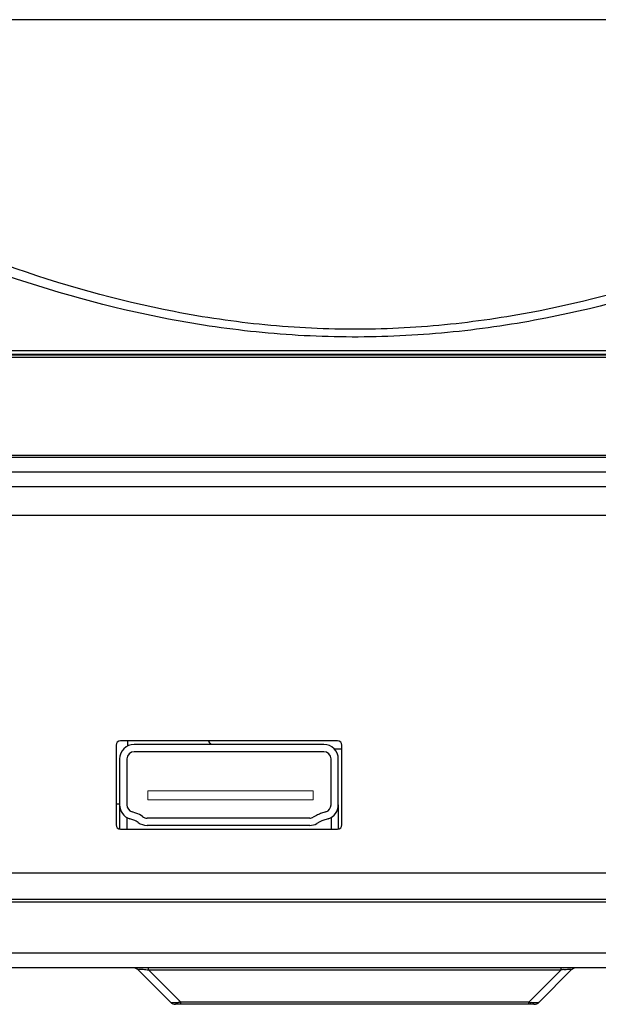
# Model space of a CAD drawing. Units: millimetres. Extents: x 13366 to 14044, y -23770 to -23095.
# Drawn here: x 13943 to 13982, y -23544 to -23477 of the extents above; entities that cross this region are included whole.
import ezdxf

# ---------------------------------------------------------------- set-up
doc = ezdxf.new("R2010")
doc.units = ezdxf.units.MM
doc.header["$LTSCALE"] = 65.395
doc.layers.get('0').update_dxf_attribs({"linetype": 'CONTINUOUS'})
doc.layers.add('09_ALL_ROUNDS', color=7, linetype='CONTINUOUS')
doc.layers.add('12_GEOM_FEAT', color=7, linetype='CONTINUOUS')

msp = doc.modelspace()

# ---------------------------------------------------------------- linework, layer by layer
at = {"color": 7, "linetype": 'Continuous'}
for p, q in [((14000.984, -23476.653), (13930.025, -23476.653)), ((13917.472, -23499.343), (14013.537, -23499.343)), ((13899.358, -23499.8), (14031.651, -23499.8)), ((14031.297, -23499.653), (13899.711, -23499.653)), ((13917.446, -23499.582), (14013.563, -23499.582)), ((13891.609, -23506.653), (14039.399, -23506.653)), ((13892.651, -23506.507), (14038.358, -23506.507)), ((13890.557, -23507.652), (14040.452, -23507.652)), ((13890.504, -23508.653), (14040.504, -23508.653)), ((14025.126, -23510.653), (13905.883, -23510.653)), ((13949.124, -23526.386), (13949.124, -23531.841)), ((13964.324, -23526.086), (13949.424, -23526.086)), ((13949.907, -23526.086), (13949.91, -23526.456)), ((13964.624, -23531.841), (13964.624, -23526.386)), ((13964.624, -23526.666), (13964.112, -23526.666)), ((13949.124, -23530.416), (13949.374, -23530.416)), ((13962.412, -23531.391), (13951.252, -23531.391)), ((13949.424, -23532.141), (13964.324, -23532.141)), ((13962.412, -23531.891), (13951.252, -23531.891)), ((14024.068, -23535.153), (13906.941, -23535.153)), ((14040.019, -23536.957), (13890.99, -23536.957)), ((14039.819, -23537.153), (13891.189, -23537.153)), ((14038.821, -23540.655), (13892.188, -23540.655)), ((14037.768, -23541.653), (13893.24, -23541.653)), ((13952.858, -23544.007), (13950.651, -23541.8)), ((13951.358, -23541.8), (13951.358, -23541.653)), ((13951.358, -23541.8), (13979.651, -23541.8)), ((13953.565, -23544.007), (13951.358, -23541.8)), ((13977.444, -23544.007), (13979.651, -23541.8)), ((13978.151, -23544.007), (13980.358, -23541.8)), ((13979.651, -23541.8), (13979.651, -23541.653)), ((13977.797, -23544.153), (13953.211, -23544.153)), ((13977.444, -23544.007), (13953.565, -23544.007)), ((13953.565, -23544.153), (13953.565, -23544.007)), ((13977.444, -23544.153), (13977.444, -23544.007))]:
    msp.add_line(p, q, dxfattribs=at)
at = {"lineweight": 0}
msp.add_lwpolyline([(13951.299, -23529.52), (13962.642, -23529.52), (13962.642, -23530.134), (13951.299, -23530.134)], close=True, dxfattribs=at)
at = {"color": 7, "linetype": 'Continuous'}
for centre, radius, start, end in [((13949.424, -23526.386), 0.3, 90, 180), ((13956.374, -23525.666), 1, 205.04257, 222.47213), ((13964.324, -23526.386), 0.3, 0, 90), ((13950.034, -23532.478), 1.5, 52.49691, 72.22595), ((13949.424, -23531.841), 0.3, 180, 270), ((13950.034, -23532.478), 1, 52.49691, 72.22595), ((13951.252, -23530.891), 1, 232.49691, 270), ((13951.252, -23530.891), 0.5, 232.49691, 270), ((13964.324, -23531.841), 0.3, 270, 0), ((13950.297, -23542.153), 0.5, 44.99996, 89.99994), ((13980.883, -23550.379), 8.667, 96.87887, 98.17133), ((13980.711, -23542.153), 0.5, 90, 135), ((13953.211, -23543.653), 0.5, 225, 270), ((13978.129, -23540.598), 3.477, 258.63883, 261.25648), ((13977.797, -23543.653), 0.5, 270.00001, 315.00001)]:
    msp.add_arc(centre, radius, start, end, dxfattribs=at)
for points, knots in [([(13965.733, -23497.875), (13963.6, -23497.883), (13959.363, -23497.681), (13951.218, -23496.484), (13941.85, -23493.83), (13931.955, -23489.662), (13925.971, -23486.564), (13923.234, -23485.05)], [0, 0, 0, 0, 0.142661, 0.283043, 0.549735, 0.790899, 1, 1, 1, 1]), ([(14007.774, -23485.05), (14005.064, -23486.55), (13999.141, -23489.617), (13989.354, -23493.755), (13980.095, -23496.41), (13972.04, -23497.639), (13967.847, -23497.867), (13965.733, -23497.875)], [0, 0, 0, 0, 0.209212, 0.450294, 0.716853, 0.857231, 1, 1, 1, 1]), ([(13965.737, -23498.408), (13963.538, -23498.416), (13959.172, -23498.21), (13950.778, -23496.99), (13941.127, -23494.289), (13930.941, -23490.062), (13924.78, -23486.929), (13921.969, -23485.404)], [0, 0, 0, 0, 0.143001, 0.283706, 0.550883, 0.792001, 1, 1, 1, 1]), ([(14009.039, -23485.404), (14006.255, -23486.915), (14000.157, -23490.017), (13990.08, -23494.214), (13980.54, -23496.916), (13972.238, -23498.168), (13967.915, -23498.4), (13965.737, -23498.408)], [0, 0, 0, 0, 0.208107, 0.44914, 0.716186, 0.856889, 1, 1, 1, 1]), ([(13950.651, -23541.8), (13950.645, -23541.794), (13950.63, -23541.773), (13950.664, -23541.755), (13950.696, -23541.75), (13950.764, -23541.743), (13950.821, -23541.745), (13950.863, -23541.747)], [0, 0, 0, 0, 0.101218, 0.217596, 0.334371, 0.503583, 1, 1, 1, 1]), ([(13950.863, -23541.747), (13950.902, -23541.749), (13951.067, -23541.761), (13951.232, -23541.782), (13951.358, -23541.8)], [0, 0, 0, 0, 0.234029, 1, 1, 1, 1]), ([(13979.844, -23541.774), (13979.866, -23541.772), (13979.949, -23541.762), (13980.033, -23541.754), (13980.095, -23541.75)], [0, 0, 0, 0, 0.257035, 1, 1, 1, 1]), ([(13980.095, -23541.75), (13980.146, -23541.747), (13980.231, -23541.745), (13980.314, -23541.745), (13980.378, -23541.768), (13980.364, -23541.793), (13980.358, -23541.8)], [0, 0, 0, 0, 0.494437, 0.791647, 0.910541, 1, 1, 1, 1]), ([(13953.067, -23544.061), (13953.022, -23544.06), (13952.95, -23544.054), (13952.878, -23544.027), (13952.858, -23544.007)], [0, 0, 0, 0, 0.614164, 1, 1, 1, 1]), ([(13953.367, -23544.041), (13953.34, -23544.044), (13953.24, -23544.057), (13953.139, -23544.063), (13953.067, -23544.061)], [0, 0, 0, 0, 0.278033, 1, 1, 1, 1]), ([(13953.565, -23544.007), (13953.515, -23544.017), (13953.45, -23544.029), (13953.384, -23544.038), (13953.367, -23544.041)], [0, 0, 0, 0, 0.756899, 1, 1, 1, 1]), ([(13977.869, -23544.061), (13977.848, -23544.06), (13977.758, -23544.056), (13977.669, -23544.045), (13977.6, -23544.035)], [0, 0, 0, 0, 0.228472, 1, 1, 1, 1]), ([(13978.151, -23544.007), (13978.125, -23544.032), (13978.025, -23544.061), (13977.93, -23544.063), (13977.869, -23544.061)], [0, 0, 0, 0, 0.371672, 1, 1, 1, 1])]:
    msp.add_open_spline(points, degree=3, knots=knots, dxfattribs=at)
at = {"layer": '09_ALL_ROUNDS', "color": 7, "linetype": 'Continuous'}
for p, q in [((13963.374, -23526.336), (13950.374, -23526.336)), ((13949.374, -23527.336), (13949.374, -23530.486)), ((13964.374, -23530.486), (13964.374, -23527.336)), ((13950.339, -23531.525), (13950.069, -23531.439)), ((13963.114, -23531.642), (13962.907, -23531.76)), ((13963.679, -23531.439), (13963.303, -23531.559))]:
    msp.add_line(p, q, dxfattribs=at)
for centre, start, end in [((13950.374, -23527.336), 90, 180), ((13963.374, -23527.336), 0, 90), ((13950.374, -23530.486), 180, 252.22595), ((13963.374, -23530.486), 287.77405, 0), ((13962.412, -23530.891), 270, 299.62), ((13963.608, -23532.512), 107.77405, 119.62)]:
    msp.add_arc(centre, 1, start, end, dxfattribs=at)
at = {"layer": '12_GEOM_FEAT', "color": 7, "linetype": 'Continuous'}
for p, q in [((13963.374, -23526.836), (13950.374, -23526.836)), ((13949.874, -23527.336), (13949.874, -23530.486)), ((13963.874, -23530.486), (13963.874, -23527.336)), ((13949.374, -23530.486), (13949.374, -23532.131)), ((13964.374, -23530.486), (13964.374, -23532.131)), ((13950.492, -23531.049), (13950.222, -23530.963)), ((13963.527, -23530.963), (13963.151, -23531.083)), ((13949.874, -23531.353), (13949.874, -23532.141)), ((13962.867, -23531.208), (13962.659, -23531.326)), ((13963.874, -23531.353), (13963.874, -23532.141))]:
    msp.add_line(p, q, dxfattribs=at)
for centre, radius, start, end in [((13950.374, -23527.336), 0.5, 90, 180), ((13963.374, -23527.336), 0.5, 0, 90), ((13950.374, -23530.486), 0.5, 180, 252.22595), ((13963.374, -23530.486), 0.5, 287.77405, 0), ((13963.608, -23532.512), 1.5, 107.77405, 119.62), ((13962.412, -23530.891), 0.5, 270, 299.62)]:
    msp.add_arc(centre, radius, start, end, dxfattribs=at)

doc.saveas('drawing.dxf')
